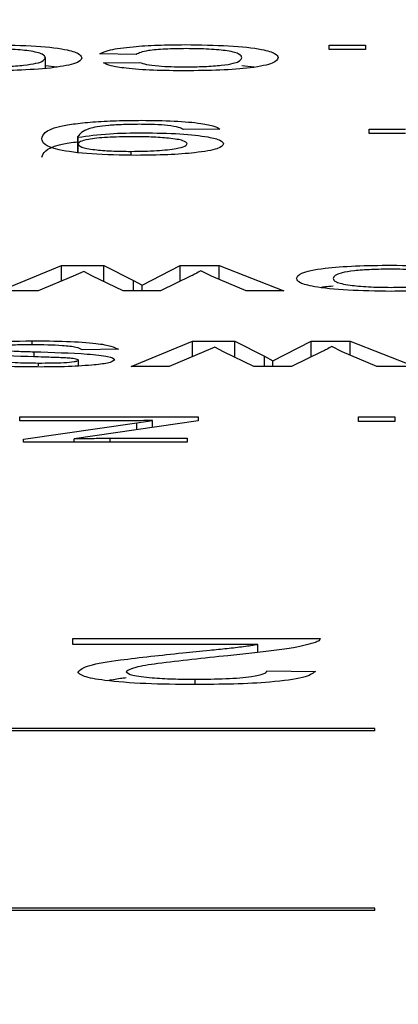
# Model space of a CAD drawing. Units: millimetres. Extents: x 377 to 1607, y 123 to 565.
# Drawn here: x 1114 to 1115, y 126 to 127 of the extents above; entities that cross this region are included whole.
import ezdxf

# ---------------------------------------------------------------- set-up
doc = ezdxf.new("R2010")
doc.units = ezdxf.units.MM
doc.header["$LTSCALE"] = 50
doc.header["$PDSIZE"] = -1
doc.layers.add('VP-DIM', color=7, linetype='Continuous')
doc.layers.add('VP-EQ', color=7, linetype='Continuous', true_color=0x8a3492)
doc.dimstyles.new('Strefa', dxfattribs={"dimtxt": 14, "dimasz": 20, "dimexe": 20, "dimexo": 50, "dimgap": 20, "dimtad": 0, "dimdec": 0, "dimzin": 0, "dimdsep": 46, "dimtxsty": 'Standard', "dimcen": 0.09, "dimadec": 0, "dimazin": 0, "dimtfac": 1, "dimtdec": 4, "dimtofl": 0, "dimtmove": 0, "dimatfit": 3, "dimfxl": 70, "dimfxlon": 1, "dimtolj": 1, "dimtzin": 0, "dimarcsym": 0})

# ---------------------------------------------------------------- blocks, each defined once
blk = doc.blocks.new('*D18')
at = {"layer": 'Defpoints', "color": 0}
for p in [(1098.49109, 414.07127), (1105.31067, 123.0606), (1507.10332, 123.0606)]:
    blk.add_point(p, dxfattribs=at)
at = {"layer": 'VP-DIM', "color": 0, "lineweight": -2}
for p, q in [((1437.10332, 414.07127), (1527.10332, 414.07127)), ((1507.10332, 394.07127), (1507.10332, 314.75924)), ((1507.10332, 143.0606), (1507.10332, 242.09257)), ((1437.10332, 123.0606), (1527.10332, 123.0606))]:
    blk.add_line(p, q, dxfattribs=at)
at = {"layer": 'VP-DIM', "color": 0}
for points in [[(1510.43665, 394.07127), (1503.76999, 394.07127), (1507.10332, 414.07127)], [(1503.76999, 143.0606), (1510.43665, 143.0606), (1507.10332, 123.0606)]]:
    blk.add_solid(points, dxfattribs=at)
at = {"layer": 'VP-DIM', "color": 0, "insert": (1507.10332, 278.42591), "char_height": 14, "attachment_point": 5, "rotation": 90}
blk.add_mtext('\\A1;291', dxfattribs=at)
blk = doc.blocks.new('st05132')
at = {"layer": 'VP-EQ', "color": 0, "linetype": 'Continuous', "lineweight": 25}
for p, q in [((1114.37921, 126.86726), (1114.35945, 126.8675)), ((1114.48391, 126.87232), (1114.50367, 126.87232)), ((1114.48391, 126.86991), (1114.48391, 126.87232)), ((1114.50367, 126.86991), (1114.48391, 126.86991)), ((1114.50367, 126.87232), (1114.50367, 126.86991)), ((1114.32981, 126.85967), (1114.32981, 126.86545)), ((1114.36142, 126.86269), (1114.38118, 126.86292)), ((1114.32981, 126.86117), (1114.33615, 126.86049)), ((1114.4365, 126.86122), (1114.4433, 126.86047)), ((1114.42464, 126.82666), (1114.40489, 126.82642)), ((1114.50565, 126.82666), (1114.5254, 126.82666)), ((1114.50565, 126.82425), (1114.50565, 126.82666)), ((1114.3475, 126.81418), (1114.3475, 126.82274)), ((1114.34759, 126.81864), (1114.34759, 126.82228)), ((1114.5254, 126.82425), (1114.50565, 126.82425)), ((1114.34759, 126.81417), (1114.34759, 126.81864)), ((1114.37637, 126.81256), (1114.37637, 126.81462)), ((1114.30529, 126.73888), (1114.33866, 126.7526)), ((1114.33866, 126.7526), (1114.36162, 126.7526)), ((1114.33866, 126.74425), (1114.33866, 126.7526)), ((1114.36162, 126.7526), (1114.37771, 126.74453)), ((1114.36162, 126.74393), (1114.36162, 126.7526)), ((1114.38234, 126.74205), (1114.40308, 126.7526)), ((1114.40308, 126.7526), (1114.42423, 126.7526)), ((1114.40308, 126.74406), (1114.40308, 126.7526)), ((1114.42, 126.74687), (1114.41432, 126.74975)), ((1114.42423, 126.7526), (1114.45939, 126.73888)), ((1114.42423, 126.74508), (1114.42423, 126.7526)), ((1114.34486, 126.74686), (1114.32591, 126.73888)), ((1114.35073, 126.74946), (1114.34486, 126.74686)), ((1114.35542, 126.74695), (1114.35073, 126.74946)), ((1114.372, 126.73888), (1114.35542, 126.74695)), ((1114.37771, 126.74453), (1114.38234, 126.74205)), ((1114.37771, 126.73888), (1114.37771, 126.74453)), ((1114.4091, 126.747), (1114.39243, 126.73888)), ((1114.43883, 126.73888), (1114.42, 126.74687)), ((1114.38234, 126.73888), (1114.38234, 126.74205)), ((1114.32591, 126.73888), (1114.30529, 126.73888)), ((1114.39243, 126.73888), (1114.372, 126.73888)), ((1114.45939, 126.73888), (1114.43883, 126.73888)), ((1114.32273, 126.70949), (1114.32273, 126.71176)), ((1114.36949, 126.70719), (1114.34974, 126.70695)), ((1114.37641, 126.6978), (1114.40978, 126.71152)), ((1114.40978, 126.71152), (1114.43275, 126.71152)), ((1114.40978, 126.70317), (1114.40978, 126.71152)), ((1114.42185, 126.70838), (1114.41598, 126.70578)), ((1114.42654, 126.70587), (1114.42185, 126.70838)), ((1114.43275, 126.71152), (1114.44883, 126.70345)), ((1114.43275, 126.70285), (1114.43275, 126.71152)), ((1114.45346, 126.70097), (1114.4742, 126.71152)), ((1114.4742, 126.71152), (1114.49535, 126.71152)), ((1114.4742, 126.70298), (1114.4742, 126.71152)), ((1114.49112, 126.7058), (1114.48544, 126.70867)), ((1114.49535, 126.71152), (1114.53051, 126.6978)), ((1114.49535, 126.704), (1114.49535, 126.71152)), ((1114.32368, 126.70283), (1114.32368, 126.70583)), ((1114.41598, 126.70578), (1114.39703, 126.6978)), ((1114.44312, 126.6978), (1114.42654, 126.70587)), ((1114.44883, 126.70345), (1114.45346, 126.70097)), ((1114.44883, 126.6978), (1114.44883, 126.70345)), ((1114.48022, 126.70592), (1114.46355, 126.6978)), ((1114.50995, 126.6978), (1114.49112, 126.7058)), ((1114.32612, 126.69826), (1114.32612, 126.69972)), ((1114.34776, 126.69813), (1114.34776, 126.70129)), ((1114.39703, 126.6978), (1114.37641, 126.6978)), ((1114.46355, 126.6978), (1114.44312, 126.6978)), ((1114.45346, 126.6978), (1114.45346, 126.70097)), ((1114.53051, 126.6978), (1114.50995, 126.6978)), ((1114.31594, 126.67044), (1114.41274, 126.67044)), ((1114.31594, 126.66828), (1114.31594, 126.67044)), ((1114.41274, 126.67044), (1114.41274, 126.6684)), ((1114.49989, 126.67044), (1114.51964, 126.67044)), ((1114.49989, 126.66804), (1114.49989, 126.67044)), ((1114.51964, 126.67044), (1114.51964, 126.66804)), ((1114.36527, 126.66828), (1114.31594, 126.66828)), ((1114.31791, 126.65836), (1114.37953, 126.66728)), ((1114.41274, 126.6684), (1114.34539, 126.65864)), ((1114.37953, 126.66728), (1114.38808, 126.66852)), ((1114.37953, 126.66359), (1114.37953, 126.66728)), ((1114.38808, 126.66483), (1114.38808, 126.66852)), ((1114.51964, 126.66804), (1114.49989, 126.66804)), ((1114.36499, 126.65889), (1114.40682, 126.65889)), ((1114.36499, 126.65672), (1114.36499, 126.65889)), ((1114.40682, 126.65889), (1114.40682, 126.65672)), ((1114.31791, 126.65672), (1114.31791, 126.65836)), ((1114.40682, 126.65672), (1114.31791, 126.65672)), ((1114.34539, 126.65672), (1114.34539, 126.65864)), ((1114.34477, 126.5502), (1114.47912, 126.5502)), ((1114.34477, 126.54699), (1114.34477, 126.5502)), ((1114.44528, 126.54699), (1114.34477, 126.54699)), ((1114.44528, 126.54255), (1114.44528, 126.54699)), ((1114.45014, 126.53254), (1114.47648, 126.53222)), ((1114.4112, 126.52517), (1114.4112, 126.52805)), ((1114.5087, 126.50127), (1114.2087, 126.50127)), ((1114.5087, 126.50005), (1114.2087, 126.50005)), ((1114.5087, 126.50005), (1114.5087, 126.50127)), ((1114.5087, 126.40377), (1114.2087, 126.40377)), ((1114.5087, 126.40256), (1114.2087, 126.40256)), ((1114.5087, 126.40256), (1114.5087, 126.40377))]:
    blk.add_line(p, q, dxfattribs=at)
for points, knots in [([(1114.29814, 126.87256), (1114.30641, 126.87245), (1114.32291, 126.87224), (1114.34087, 126.87024), (1114.34862, 126.86782), (1114.34925, 126.86624), (1114.34957, 126.86545)], [0, 0, 0, 0, 0.279622, 0.558224, 0.778898, 1, 1, 1, 1]), ([(1114.32981, 126.86545), (1114.32957, 126.86611), (1114.3291, 126.86743), (1114.32247, 126.86914), (1114.31095, 126.87022), (1114.30241, 126.87033), (1114.29814, 126.87039)], [0, 0, 0, 0, 0.281049, 0.560523, 0.780148, 1, 1, 1, 1]), ([(1114.35945, 126.8675), (1114.36091, 126.86826), (1114.36382, 126.86979), (1114.37584, 126.87147), (1114.39063, 126.87242), (1114.40067, 126.87251), (1114.40569, 126.87256)], [0, 0, 0, 0, 0.280029, 0.559539, 0.779542, 1, 1, 1, 1]), ([(1114.40637, 126.87039), (1114.4025, 126.87035), (1114.39478, 126.87026), (1114.38302, 126.8692), (1114.38065, 126.86799), (1114.37921, 126.86726)], [0, 0, 0, 0, 0.280774, 0.560974, 1, 1, 1, 1]), ([(1114.40569, 126.87256), (1114.41388, 126.87245), (1114.43023, 126.87224), (1114.44772, 126.87024), (1114.45536, 126.86784), (1114.45596, 126.86628), (1114.45625, 126.86551)], [0, 0, 0, 0, 0.279565, 0.55836, 0.778626, 1, 1, 1, 1]), ([(1114.4365, 126.86544), (1114.4363, 126.86609), (1114.43591, 126.86739), (1114.43031, 126.86914), (1114.41903, 126.87023), (1114.41059, 126.87034), (1114.40637, 126.87039)], [0, 0, 0, 0, 0.28133, 0.560485, 0.780103, 1, 1, 1, 1]), ([(1114.29814, 126.86052), (1114.30176, 126.86056), (1114.309, 126.86063), (1114.31844, 126.86135), (1114.32843, 126.86287), (1114.32924, 126.86438), (1114.32981, 126.86545)], [0, 0, 0, 0, 0.187187, 0.374065, 0.561209, 1, 1, 1, 1]), ([(1114.34957, 126.86545), (1114.34913, 126.86427), (1114.34833, 126.86217), (1114.33742, 126.86057), (1114.33262, 126.85986)], [0, 0, 0, 0, 0.560906, 1, 1, 1, 1]), ([(1114.40572, 126.85835), (1114.39987, 126.8584), (1114.3882, 126.8585), (1114.37379, 126.85955), (1114.36482, 126.86106), (1114.36256, 126.86214), (1114.36142, 126.86269)], [0, 0, 0, 0, 0.280237, 0.559207, 0.779287, 1, 1, 1, 1]), ([(1114.38118, 126.86292), (1114.38217, 126.86255), (1114.38414, 126.86181), (1114.39052, 126.86101), (1114.39807, 126.86058), (1114.40309, 126.86054), (1114.4056, 126.86052)], [0, 0, 0, 0, 0.28014, 0.55963, 0.779603, 1, 1, 1, 1]), ([(1114.4056, 126.86052), (1114.4092, 126.86055), (1114.4164, 126.86063), (1114.42587, 126.86133), (1114.43546, 126.86288), (1114.43607, 126.86439), (1114.4365, 126.86544)], [0, 0, 0, 0, 0.187073, 0.373756, 0.560775, 1, 1, 1, 1]), ([(1114.45625, 126.86551), (1114.45575, 126.86451), (1114.45475, 126.86252), (1114.44363, 126.85995), (1114.42498, 126.85858), (1114.41215, 126.85843), (1114.40572, 126.85835)], [0, 0, 0, 0, 0.280693, 0.559528, 0.779549, 1, 1, 1, 1]), ([(1114.33262, 126.85986), (1114.32678, 126.85937), (1114.31633, 126.85848), (1114.30371, 126.85839), (1114.29814, 126.85835)], [0, 0, 0, 0, 0.558953, 1, 1, 1, 1]), ([(1114.32784, 126.82147), (1114.32851, 126.82378), (1114.32935, 126.82667), (1114.34457, 126.82955), (1114.35523, 126.83066), (1114.36815, 126.83136), (1114.37743, 126.83144), (1114.38208, 126.83148)], [0, 0, 0, 0, 0.4987443, 0.6240719, 0.7493238, 0.8746158, 1, 1, 1, 1]), ([(1114.38208, 126.83148), (1114.38813, 126.83141), (1114.40021, 126.83129), (1114.41426, 126.83002), (1114.42216, 126.82837), (1114.42382, 126.82723), (1114.42464, 126.82666)], [0, 0, 0, 0, 0.2799, 0.558954, 0.779056, 1, 1, 1, 1]), ([(1114.38106, 126.82931), (1114.37809, 126.82928), (1114.37215, 126.82923), (1114.36403, 126.82874), (1114.35749, 126.82798), (1114.3499, 126.826), (1114.34857, 126.82419), (1114.3475, 126.82274)], [0, 0, 0, 0, 0.1251912, 0.2503757, 0.3753691, 0.5005344, 1, 1, 1, 1]), ([(1114.34759, 126.82228), (1114.35284, 126.82305), (1114.36223, 126.82441), (1114.37656, 126.82464), (1114.38288, 126.82474)], [0, 0, 0, 0, 0.559104, 1, 1, 1, 1]), ([(1114.40489, 126.82642), (1114.40415, 126.82683), (1114.40268, 126.82766), (1114.39728, 126.82868), (1114.38925, 126.82923), (1114.38379, 126.82928), (1114.38106, 126.82931)], [0, 0, 0, 0, 0.280587, 0.559867, 0.779671, 1, 1, 1, 1]), ([(1114.38288, 126.82474), (1114.3898, 126.82462), (1114.40367, 126.82439), (1114.41819, 126.82267), (1114.42566, 126.82068), (1114.4263, 126.81935), (1114.42662, 126.81869)], [0, 0, 0, 0, 0.279064, 0.558528, 0.779112, 1, 1, 1, 1]), ([(1114.37939, 126.81246), (1114.37089, 126.81261), (1114.35388, 126.81292), (1114.32924, 126.81616), (1114.3284, 126.81934), (1114.32784, 126.82147)], [0, 0, 0, 0, 0.249902, 0.499986, 1, 1, 1, 1]), ([(1114.32784, 126.81154), (1114.32877, 126.81382), (1114.32993, 126.81667), (1114.34227, 126.8193), (1114.34668, 126.81974), (1114.3475, 126.81982)], [0, 0, 0, 0, 0.763667, 0.955647, 1, 1, 1, 1]), ([(1114.3475, 126.82274), (1114.34752, 126.82266), (1114.34754, 126.8225), (1114.34758, 126.82235), (1114.34759, 126.82228)], [0, 0, 0, 0, 0.560427, 1, 1, 1, 1]), ([(1114.37686, 126.82257), (1114.37225, 126.82251), (1114.36304, 126.82238), (1114.35299, 126.82129), (1114.3482, 126.81995), (1114.3478, 126.81908), (1114.34759, 126.81864)], [0, 0, 0, 0, 0.279536, 0.558742, 0.778823, 1, 1, 1, 1]), ([(1114.40686, 126.81882), (1114.40647, 126.81937), (1114.40569, 126.82048), (1114.39793, 126.82177), (1114.38756, 126.82248), (1114.38043, 126.82254), (1114.37686, 126.82257)], [0, 0, 0, 0, 0.28, 0.5591778, 0.7794027, 1, 1, 1, 1]), ([(1114.34759, 126.81864), (1114.34789, 126.81808), (1114.34848, 126.81695), (1114.35537, 126.81556), (1114.36547, 126.81474), (1114.37273, 126.81466), (1114.37637, 126.81462)], [0, 0, 0, 0, 0.280602, 0.560005, 0.779841, 1, 1, 1, 1]), ([(1114.37637, 126.81462), (1114.38121, 126.8147), (1114.3909, 126.81484), (1114.40098, 126.81605), (1114.4062, 126.81743), (1114.40664, 126.81835), (1114.40686, 126.81882)], [0, 0, 0, 0, 0.279252, 0.558478, 0.778878, 1, 1, 1, 1]), ([(1114.42662, 126.81869), (1114.42604, 126.81779), (1114.42489, 126.81601), (1114.41281, 126.8139), (1114.39665, 126.81264), (1114.38515, 126.81252), (1114.37939, 126.81246)], [0, 0, 0, 0, 0.280297, 0.559612, 0.779677, 1, 1, 1, 1]), ([(1114.41432, 126.74975), (1114.41334, 126.74923), (1114.4116, 126.74831), (1114.40987, 126.7474), (1114.4091, 126.747)], [0, 0, 0, 0, 0.559581, 1, 1, 1, 1]), ([(1114.4663, 126.74555), (1114.46658, 126.74657), (1114.46713, 126.74861), (1114.47917, 126.75118), (1114.49793, 126.7526), (1114.51105, 126.75276), (1114.51761, 126.75284)], [0, 0, 0, 0, 0.280991, 0.55946, 0.779626, 1, 1, 1, 1]), ([(1114.51761, 126.75067), (1114.51395, 126.75064), (1114.50664, 126.75056), (1114.49722, 126.74981), (1114.48732, 126.74826), (1114.48658, 126.74673), (1114.48606, 126.74566)], [0, 0, 0, 0, 0.187006, 0.373804, 0.560922, 1, 1, 1, 1]), ([(1114.51761, 126.75284), (1114.52587, 126.75273), (1114.54238, 126.75252), (1114.56031, 126.75053), (1114.56809, 126.7481), (1114.56872, 126.74653), (1114.56903, 126.74574)], [0, 0, 0, 0, 0.279593, 0.558414, 0.778869, 1, 1, 1, 1]), ([(1114.54928, 126.74573), (1114.54904, 126.74639), (1114.54857, 126.74771), (1114.54192, 126.74943), (1114.53042, 126.75051), (1114.52188, 126.75062), (1114.51761, 126.75067)], [0, 0, 0, 0, 0.2810872, 0.560233, 0.7801317, 1, 1, 1, 1]), ([(1114.51761, 126.73864), (1114.50951, 126.73875), (1114.49332, 126.73896), (1114.47573, 126.74089), (1114.4673, 126.74323), (1114.46663, 126.74477), (1114.4663, 126.74555)], [0, 0, 0, 0, 0.279499, 0.558622, 0.779003, 1, 1, 1, 1]), ([(1114.48606, 126.74566), (1114.4863, 126.74501), (1114.48677, 126.7437), (1114.49372, 126.74204), (1114.50497, 126.74097), (1114.51339, 126.74086), (1114.51761, 126.7408)], [0, 0, 0, 0, 0.281142, 0.560438, 0.780119, 1, 1, 1, 1]), ([(1114.51761, 126.7408), (1114.52123, 126.74084), (1114.52846, 126.74092), (1114.5379, 126.74163), (1114.54791, 126.74316), (1114.54871, 126.74467), (1114.54928, 126.74573)], [0, 0, 0, 0, 0.187158, 0.374032, 0.560844, 1, 1, 1, 1]), ([(1114.47956, 126.74079), (1114.48017, 126.74095), (1114.48152, 126.74131), (1114.48446, 126.74148), (1114.48606, 126.74157)], [0, 0, 0, 0, 0.456003, 1, 1, 1, 1]), ([(1114.55209, 126.74014), (1114.54624, 126.73965), (1114.53579, 126.73877), (1114.52317, 126.73868), (1114.51761, 126.73864)], [0, 0, 0, 0, 0.558943, 1, 1, 1, 1]), ([(1114.27862, 126.7074), (1114.27957, 126.70812), (1114.28147, 126.70956), (1114.29801, 126.71144), (1114.31335, 126.71164), (1114.32273, 126.71176)], [0, 0, 0, 0, 0.2801021, 0.5601046, 1, 1, 1, 1]), ([(1114.32424, 126.70309), (1114.314, 126.70341), (1114.3012, 126.7038), (1114.28764, 126.70482), (1114.28234, 126.70554), (1114.27907, 126.70644), (1114.27877, 126.70708), (1114.27862, 126.7074)], [0, 0, 0, 0, 0.500574, 0.625361, 0.750421, 0.874993, 1, 1, 1, 1]), ([(1114.32251, 126.7096), (1114.31949, 126.70958), (1114.31347, 126.70955), (1114.30546, 126.7092), (1114.29961, 126.70851), (1114.29878, 126.70793), (1114.29837, 126.70764)], [0, 0, 0, 0, 0.2812485, 0.5609903, 0.7814836, 1, 1, 1, 1]), ([(1114.34974, 126.70695), (1114.34895, 126.70738), (1114.34736, 126.70824), (1114.33778, 126.70944), (1114.3283, 126.70954), (1114.32251, 126.7096)], [0, 0, 0, 0, 0.2811992, 0.5610854, 1, 1, 1, 1]), ([(1114.32273, 126.71176), (1114.32897, 126.71173), (1114.34141, 126.71165), (1114.35736, 126.71061), (1114.36629, 126.70893), (1114.36842, 126.70777), (1114.36949, 126.70719)], [0, 0, 0, 0, 0.2807144, 0.559312, 0.7792201, 1, 1, 1, 1]), ([(1114.48544, 126.70867), (1114.48447, 126.70815), (1114.48273, 126.70724), (1114.48099, 126.70632), (1114.48022, 126.70592)], [0, 0, 0, 0, 0.560146, 1, 1, 1, 1]), ([(1114.3043, 126.70165), (1114.30501, 126.70132), (1114.30642, 126.70066), (1114.31445, 126.69982), (1114.3217, 126.69976), (1114.32612, 126.69972)], [0, 0, 0, 0, 0.280287, 0.560267, 1, 1, 1, 1]), ([(1114.30513, 126.70653), (1114.30854, 126.70638), (1114.31463, 126.70611), (1114.32092, 126.70592), (1114.32368, 126.70583)], [0, 0, 0, 0, 0.559644, 1, 1, 1, 1]), ([(1114.32368, 126.70583), (1114.33371, 126.70552), (1114.34624, 126.70513), (1114.35901, 126.70408), (1114.36566, 126.7031), (1114.36678, 126.70216), (1114.36752, 126.70154)], [0, 0, 0, 0, 0.501264, 0.6266134, 0.751942, 1, 1, 1, 1]), ([(1114.33918, 126.70256), (1114.33641, 126.70266), (1114.33145, 126.70285), (1114.32644, 126.70302), (1114.32424, 126.70309)], [0, 0, 0, 0, 0.56018, 1, 1, 1, 1]), ([(1114.34569, 126.70201), (1114.34463, 126.70214), (1114.34273, 126.70238), (1114.34027, 126.7025), (1114.33918, 126.70256)], [0, 0, 0, 0, 0.558652, 1, 1, 1, 1]), ([(1114.34776, 126.70129), (1114.34765, 126.70144), (1114.34743, 126.7017), (1114.34623, 126.70192), (1114.34569, 126.70201)], [0, 0, 0, 0, 0.558464, 1, 1, 1, 1]), ([(1114.32757, 126.69756), (1114.32204, 126.6976), (1114.311, 126.69768), (1114.2962, 126.69841), (1114.28712, 126.69984), (1114.2854, 126.70089), (1114.28454, 126.70141)], [0, 0, 0, 0, 0.280784, 0.560582, 0.779709, 1, 1, 1, 1]), ([(1114.32612, 126.69972), (1114.33091, 126.69974), (1114.33809, 126.69976), (1114.3449, 126.70037), (1114.34743, 126.70086), (1114.34765, 126.70115), (1114.34776, 126.70129)], [0, 0, 0, 0, 0.499911, 0.749334, 0.874968, 1, 1, 1, 1]), ([(1114.35514, 126.69852), (1114.3503, 126.69821), (1114.34165, 126.69764), (1114.33188, 126.69758), (1114.32757, 126.69756)], [0, 0, 0, 0, 0.5589114, 1, 1, 1, 1]), ([(1114.36752, 126.70154), (1114.36678, 126.70087), (1114.36545, 126.69968), (1114.3583, 126.69888), (1114.35514, 126.69852)], [0, 0, 0, 0, 0.558604, 1, 1, 1, 1]), ([(1114.38808, 126.66852), (1114.38384, 126.66844), (1114.37627, 126.66831), (1114.36863, 126.66829), (1114.36527, 126.66828)], [0, 0, 0, 0, 0.56, 1, 1, 1, 1]), ([(1114.34539, 126.65864), (1114.34902, 126.65872), (1114.35552, 126.65885), (1114.36209, 126.65887), (1114.36499, 126.65889)], [0, 0, 0, 0, 0.5600887, 1, 1, 1, 1]), ([(1114.40441, 126.54235), (1114.40931, 126.54284), (1114.41738, 126.54365), (1114.42853, 126.54479), (1114.4378, 126.5458), (1114.44279, 126.54659), (1114.44528, 126.54699)], [0, 0, 0, 0, 0.34003, 0.559909, 0.780002, 1, 1, 1, 1]), ([(1114.47636, 126.54797), (1114.47288, 126.547), (1114.46715, 126.5454), (1114.45419, 126.54355), (1114.44206, 126.54212), (1114.43334, 126.54127), (1114.42898, 126.54084)], [0, 0, 0, 0, 0.339551, 0.559536, 0.779721, 1, 1, 1, 1]), ([(1114.47912, 126.5502), (1114.47904, 126.54978), (1114.47891, 126.54902), (1114.47714, 126.54829), (1114.47636, 126.54797)], [0, 0, 0, 0, 0.560489, 1, 1, 1, 1]), ([(1114.34741, 126.53207), (1114.3488, 126.53327), (1114.35158, 126.53566), (1114.37367, 126.53914), (1114.39275, 126.54113), (1114.40441, 126.54235)], [0, 0, 0, 0, 0.278849, 0.558846, 1, 1, 1, 1]), ([(1114.42898, 126.54084), (1114.41585, 126.53947), (1114.39756, 126.53756), (1114.37738, 126.53458), (1114.37496, 126.53293), (1114.37375, 126.5321)], [0, 0, 0, 0, 0.561323, 0.781571, 1, 1, 1, 1]), ([(1114.41063, 126.52516), (1114.40166, 126.52524), (1114.38378, 126.52539), (1114.36237, 126.52712), (1114.34931, 126.5295), (1114.34804, 126.53122), (1114.34741, 126.53207)], [0, 0, 0, 0, 0.280532, 0.559696, 0.779737, 1, 1, 1, 1]), ([(1114.37375, 126.5321), (1114.37444, 126.53146), (1114.37583, 126.53018), (1114.3865, 126.52884), (1114.39883, 126.52814), (1114.40708, 126.52808), (1114.4112, 126.52805)], [0, 0, 0, 0, 0.279173, 0.558664, 0.779025, 1, 1, 1, 1]), ([(1114.47648, 126.53222), (1114.47496, 126.53111), (1114.47193, 126.5289), (1114.45428, 126.52644), (1114.43222, 126.5253), (1114.41783, 126.52521), (1114.41063, 126.52516)], [0, 0, 0, 0, 0.280275, 0.55892, 0.779132, 1, 1, 1, 1]), ([(1114.4112, 126.52805), (1114.41689, 126.5281), (1114.42823, 126.5282), (1114.44186, 126.52933), (1114.44917, 126.53092), (1114.44982, 126.532), (1114.45014, 126.53254)], [0, 0, 0, 0, 0.280403, 0.559597, 0.779406, 1, 1, 1, 1]), ([(1114.36352, 126.52732), (1114.36562, 126.52776), (1114.36845, 126.52836), (1114.37266, 126.52882), (1114.37375, 126.52893)], [0, 0, 0, 0, 0.7423869, 1, 1, 1, 1])]:
    blk.add_open_spline(points, degree=3, knots=knots, dxfattribs=at)
blk = doc.blocks.new('st05132 2d')
at = {"layer": 'VP-EQ', "color": 0}
blk.add_blockref('st05132', (0, 0), dxfattribs=at)

msp = doc.modelspace()

# ---------------------------------------------------------------- block references
at = {"layer": 'VP-EQ', "color": 0}
msp.add_blockref('st05132 2d', (0, 0), dxfattribs=at)

# ---------------------------------------------------------------- dimensions: what is measured, and where the dimension line sits
at = {"layer": 'VP-DIM', "color": 0}
dim = msp.add_linear_dim(base=(1507.10332, 123.0606), p1=(1098.49109, 414.07127), p2=(1105.31067, 123.0606), angle=90, dimstyle='Strefa', dxfattribs=at)
dim.commit()
dim.dimension.update_dxf_attribs({"geometry": '*D18', "text_midpoint": (1507.10332, 278.42591), "dimtype": 160})

doc.saveas('drawing.dxf')
